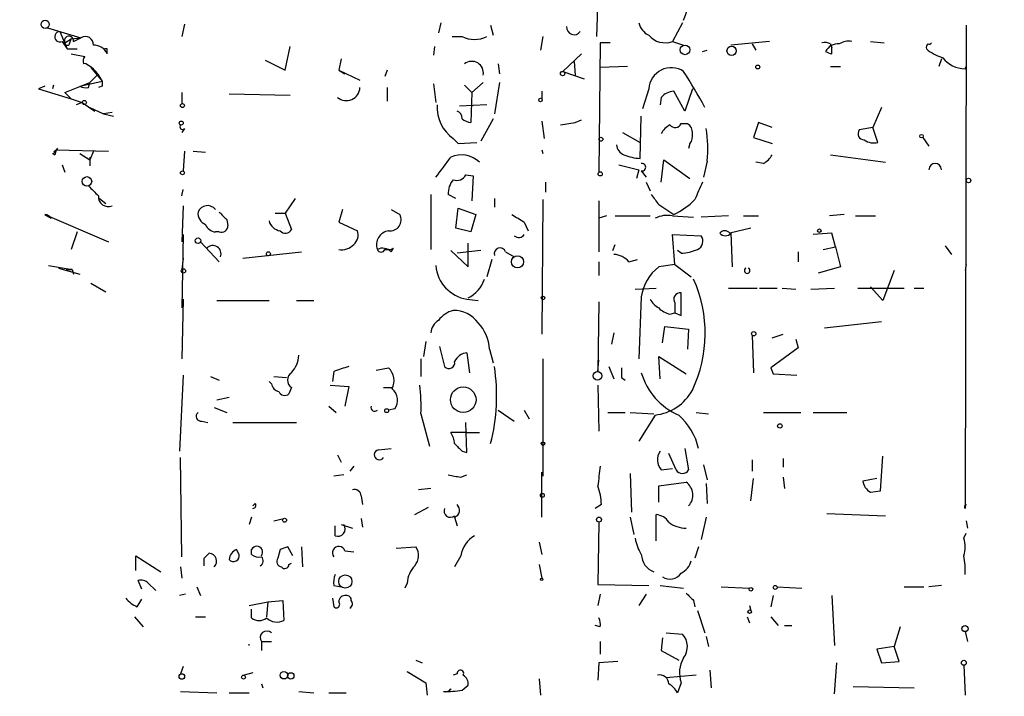
# Model space of a CAD drawing. Extents: x -121721 to 152271, y -241123 to 15380.
# Drawn here: x 392 to 459, y 2008 to 2054 of the extents above; entities that cross this region are included whole.
import ezdxf

# ---------------------------------------------------------------- set-up
doc = ezdxf.new("R2010")
doc.units = 0
doc.header["$MEASUREMENT"] = 0
doc.layers.add('MAIN', color=5, linetype='CONTINUOUS')

msp = doc.modelspace()

# ---------------------------------------------------------------- linework, layer by layer
at = {"layer": 'MAIN'}
for p, q in [((431.2073, 2060.2785), (430.9533, 2053.3359)), ((402.9287, 2054.1825), (402.7593, 2053.3359)), ((420.37, 2054.2672), (420.2007, 2053.5899)), ((423.7567, 2054.0979), (423.926, 2053.4205)), ((436.7953, 2054.2672), (436.118, 2052.9972)), ((456.0993, 2054.0979), (456.0147, 2021.2472)), ((393.6153, 2053.9285), (395.9013, 2053.2512)), ((394.462, 2053.6745), (394.97, 2052.4892)), ((421.132, 2053.3359), (421.8093, 2053.3359)), ((427.3127, 2053.3359), (427.1433, 2052.4045)), ((394.6313, 2052.9972), (394.97, 2052.4892)), ((394.8007, 2052.9125), (395.224, 2053.1665)), ((395.1393, 2052.9125), (395.224, 2053.1665)), ((395.224, 2053.1665), (395.9013, 2053.2512)), ((395.3933, 2052.9972), (395.9013, 2053.2512)), ((409.7867, 2051.0499), (410.1253, 2052.6585)), ((419.9467, 2052.6585), (419.862, 2052.0659)), ((431.2073, 2052.9125), (431.1227, 2044.1072)), ((431.8847, 2052.9125), (431.2073, 2052.9125)), ((436.118, 2052.9972), (436.88, 2052.7432)), ((442.722, 2052.9972), (440.0973, 2052.7432)), ((441.5367, 2052.8279), (441.7907, 2052.4045)), ((446.8707, 2052.8279), (446.9553, 2052.5739)), ((449.58, 2052.9972), (450.5113, 2052.9125)), ((394.97, 2052.4892), (395.6473, 2052.4892)), ((395.224, 2052.1505), (396.1553, 2051.9812)), ((397.6793, 2052.4892), (397.51, 2052.4892)), ((428.6673, 2050.9652), (429.9373, 2052.1505)), ((438.15, 2052.3199), (438.4887, 2052.4045)), ((446.9553, 2052.1505), (446.9553, 2052.5739)), ((408.432, 2051.7272), (409.7867, 2051.0499)), ((413.5967, 2051.8119), (413.4273, 2051.0499)), ((424.2647, 2051.4732), (424.3493, 2050.7959)), ((429.4293, 2051.6425), (429.514, 2050.7112)), ((433.07, 2051.3039), (431.2073, 2051.2192)), ((446.8707, 2051.3039), (447.548, 2051.3039)), ((454.406, 2051.8119), (454.2367, 2051.3039)), ((456.0147, 2051.1345), (456.0993, 2051.3039)), ((396.494, 2050.2032), (397.002, 2050.7112)), ((397.002, 2050.7112), (396.494, 2050.2032)), ((396.5787, 2051.2192), (397.3407, 2050.2879)), ((413.4273, 2051.0499), (414.8667, 2050.3725)), ((413.4273, 2051.0499), (413.8507, 2050.7959)), ((416.7293, 2051.0499), (416.56, 2050.6265)), ((428.6673, 2050.9652), (430.1067, 2050.4572)), ((393.446, 2049.9492), (393.0227, 2049.7799)), ((394.0387, 2050.0339), (393.954, 2049.7799)), ((394.8007, 2049.5259), (396.494, 2050.2032)), ((395.8167, 2049.9492), (397.3407, 2050.2879)), ((396.4093, 2049.8645), (396.494, 2050.2032)), ((397.3407, 2049.9492), (397.0867, 2049.8645)), ((419.862, 2050.1185), (420.0313, 2048.8485)), ((421.9787, 2050.0339), (422.4867, 2049.5259)), ((422.4867, 2049.5259), (423.2487, 2050.2032)), ((424.3493, 2050.2032), (424.0107, 2048.0865)), ((393.0227, 2049.7799), (395.224, 2049.1025)), ((394.8007, 2049.5259), (395.224, 2049.1025)), ((402.7593, 2049.5259), (402.7593, 2048.7639)), ((405.9767, 2049.4412), (410.1253, 2049.3565)), ((416.7293, 2049.8645), (416.7293, 2048.9332)), ((422.4867, 2049.5259), (422.402, 2047.4939)), ((427.228, 2049.6105), (427.228, 2049.1025)), ((434.5093, 2049.7799), (434.086, 2048.4252)), ((436.9647, 2048.2559), (436.2027, 2049.6105)), ((437.4727, 2049.7799), (436.9647, 2048.2559)), ((395.224, 2049.1025), (395.986, 2048.8485)), ((395.986, 2048.8485), (395.5627, 2048.6792)), ((395.986, 2048.8485), (396.8327, 2048.2559)), ((423.5027, 2048.6792), (421.64, 2048.5945)), ((435.356, 2049.1872), (435.2713, 2048.6792)), ((396.494, 2048.5099), (397.4253, 2048.0865)), ((398.018, 2048.1712), (397.4253, 2048.0865)), ((397.4253, 2048.0865), (398.1027, 2047.9172)), ((450.342, 2048.5099), (449.7493, 2047.1552)), ((423.926, 2047.7479), (423.0793, 2046.2239)), ((427.228, 2047.5785), (427.3973, 2046.3932)), ((428.498, 2047.3245), (429.514, 2047.4939)), ((429.514, 2047.4939), (429.9373, 2047.6632)), ((433.9167, 2045.0385), (434.0013, 2047.9172)), ((436.7107, 2047.4092), (437.134, 2047.4092)), ((441.96, 2047.4939), (441.6213, 2046.4779)), ((442.8913, 2047.1552), (441.96, 2047.4939)), ((402.9287, 2047.0705), (402.7593, 2046.8165)), ((432.7313, 2046.8165), (433.9167, 2046.1392)), ((449.7493, 2047.1552), (448.818, 2046.9859)), ((450.088, 2046.1392), (449.7493, 2047.1552)), ((421.2167, 2046.3932), (421.5553, 2046.0545)), ((421.5553, 2046.0545), (422.8253, 2046.1392)), ((437.3033, 2046.0545), (437.2187, 2045.7159)), ((441.6213, 2046.4779), (442.8913, 2046.0545)), ((453.136, 2046.4779), (453.5593, 2045.8852)), ((393.954, 2045.3772), (394.1233, 2045.2925)), ((393.954, 2045.3772), (394.1233, 2045.2925)), ((394.208, 2045.6312), (394.1233, 2045.2925)), ((394.208, 2045.6312), (397.764, 2045.5465)), ((395.8167, 2045.3772), (396.494, 2044.9539)), ((396.748, 2045.5465), (396.494, 2044.9539)), ((402.9287, 2045.5465), (402.844, 2044.1919)), ((403.5213, 2045.5465), (404.368, 2045.4619)), ((427.228, 2045.6312), (427.3127, 2045.3772)), ((446.8707, 2045.2925), (450.596, 2044.7845)), ((394.6313, 2044.6152), (394.8007, 2044.1072)), ((396.494, 2045.1232), (396.494, 2044.5305)), ((432.4773, 2044.6152), (433.832, 2044.2765)), ((435.356, 2043.4299), (435.5253, 2044.9539)), ((435.5253, 2044.9539), (437.3033, 2043.6839)), ((438.4887, 2044.8692), (438.2347, 2043.7685)), ((442.2987, 2044.6999), (441.7907, 2044.7845)), ((422.0633, 2043.9379), (422.5713, 2043.8532)), ((433.832, 2044.2765), (433.6627, 2043.6839)), ((434.0013, 2044.1919), (434.34, 2043.7685)), ((422.5713, 2043.8532), (422.4867, 2042.1599)), ((427.482, 2043.4299), (427.482, 2042.7525)), ((434.34, 2043.4299), (434.594, 2042.8372)), ((402.7593, 2042.4985), (402.844, 2042.9219)), ((419.6927, 2042.5832), (419.6927, 2038.8579)), ((421.386, 2042.3292), (420.878, 2042.5832)), ((397.1713, 2042.3292), (397.5947, 2041.9905)), ((410.464, 2042.3292), (409.7867, 2041.3132)), ((424.0107, 2042.3292), (424.0107, 2041.7365)), ((427.3127, 2042.2445), (427.228, 2033.1005)), ((431.1227, 2042.1599), (431.1227, 2038.6885)), ((435.1867, 2041.9059), (436.2027, 2041.2285)), ((402.844, 2041.8212), (402.7593, 2039.3659)), ((409.1093, 2041.3132), (409.7867, 2041.3132)), ((409.7867, 2041.3132), (410.21, 2040.2125)), ((413.6813, 2041.5672), (413.4273, 2040.7205)), ((416.9833, 2041.5672), (417.576, 2041.2285)), ((421.386, 2040.2972), (421.5553, 2041.6519)), ((421.5553, 2041.6519), (422.7407, 2041.2285)), ((393.446, 2041.2285), (393.8693, 2040.9745)), ((393.446, 2041.2285), (397.764, 2039.3659)), ((405.8073, 2040.8899), (405.892, 2040.4665)), ((413.4273, 2040.7205), (414.6973, 2040.1279)), ((422.7407, 2041.2285), (422.402, 2040.0432)), ((426.0427, 2040.7205), (426.2967, 2040.1279)), ((431.6307, 2041.1439), (431.1227, 2040.9745)), ((432.2233, 2041.1439), (434.594, 2041.1439)), ((436.118, 2041.1439), (437.5573, 2041.0592)), ((439.928, 2041.1439), (438.0653, 2041.0592)), ((440.944, 2041.1439), (441.96, 2041.1439)), ((447.802, 2041.2285), (446.786, 2041.1439)), ((448.564, 2041.1439), (449.9187, 2041.1439)), ((395.6473, 2040.0432), (395.224, 2038.8579)), ((405.2993, 2040.0432), (405.0453, 2040.0432)), ((422.402, 2040.0432), (421.386, 2040.2972)), ((441.452, 2040.2972), (440.0127, 2039.9585)), ((440.0973, 2039.9585), (440.182, 2037.6725)), ((446.9553, 2039.9585), (445.6853, 2039.8739)), ((447.2093, 2039.0272), (446.9553, 2039.9585)), ((402.844, 2039.8739), (402.7593, 2034.8785)), ((404.0293, 2039.3659), (405.2993, 2038.0112)), ((422.2327, 2037.6725), (422.2327, 2039.2812)), ((436.2873, 2037.8419), (436.118, 2039.8739)), ((436.118, 2039.8739), (438.0653, 2039.7892)), ((406.908, 2038.2652), (410.8873, 2038.6885)), ((416.9833, 2038.6885), (417.1527, 2038.9425)), ((421.0473, 2038.7732), (422.2327, 2037.6725)), ((423.0793, 2038.7732), (421.4707, 2038.6039)), ((424.7727, 2038.6885), (425.3653, 2038.3499)), ((432.054, 2038.7732), (432.2233, 2039.1965)), ((436.7107, 2038.6039), (436.4567, 2038.7732)), ((444.6693, 2038.6885), (444.6693, 2038.0112)), ((446.3627, 2038.8579), (447.2093, 2039.0272)), ((447.2093, 2039.0272), (447.548, 2037.6725)), ((454.66, 2039.1119), (455.0833, 2038.5192)), ((402.844, 2038.2652), (402.7593, 2037.5032)), ((423.8413, 2038.1805), (423.5027, 2036.9952)), ((431.1227, 2038.0112), (431.1227, 2037.0799)), ((433.1547, 2038.0112), (433.7473, 2038.1805)), ((393.7, 2037.7572), (395.3087, 2037.5032)), ((394.3773, 2037.5879), (395.8167, 2037.1645)), ((395.3087, 2037.5032), (394.8853, 2037.5032)), ((394.8853, 2037.5032), (395.3087, 2037.5032)), ((395.3087, 2037.5032), (395.3933, 2037.1645)), ((436.2873, 2037.8419), (435.1867, 2037.6725)), ((436.2873, 2037.8419), (437.388, 2036.9952)), ((447.548, 2037.6725), (446.024, 2037.2492)), ((451.1887, 2037.4185), (450.4267, 2035.3865)), ((456.0993, 2037.8419), (456.0147, 2037.4185)), ((396.5787, 2036.5719), (397.5947, 2035.9792)), ((433.578, 2036.1485), (435.0173, 2036.2332)), ((436.7107, 2034.3705), (436.7107, 2035.8945)), ((439.928, 2036.2332), (441.8753, 2036.2332)), ((442.0447, 2036.2332), (443.23, 2036.2332)), ((443.5687, 2036.2332), (444.5, 2036.1485)), ((445.516, 2036.1485), (447.1247, 2036.2332)), ((448.7333, 2036.2332), (451.866, 2036.2332)), ((450.4267, 2035.3865), (449.58, 2036.3179)), ((452.5433, 2036.2332), (453.2207, 2036.2332)), ((402.844, 2035.4712), (402.7593, 2031.4072)), ((405.13, 2035.3865), (408.686, 2035.3865)), ((410.5487, 2035.3865), (411.734, 2035.3865)), ((422.148, 2035.4712), (422.91, 2035.3865)), ((431.1227, 2035.3019), (431.038, 2030.5605)), ((434.0013, 2035.6405), (433.832, 2031.4072)), ((436.2873, 2035.2172), (436.2873, 2034.5399)), ((435.9487, 2034.4552), (436.2873, 2034.5399)), ((436.2873, 2034.5399), (436.7107, 2034.3705)), ((446.4473, 2033.5239), (450.342, 2033.9472)), ((435.4407, 2032.5079), (435.61, 2033.6085)), ((435.61, 2033.6085), (437.2187, 2033.4392)), ((437.2187, 2033.4392), (437.134, 2032.0845)), ((419.354, 2032.5925), (419.1847, 2031.5765)), ((432.1387, 2033.1852), (431.9693, 2032.4232)), ((441.5367, 2033.0159), (441.6213, 2030.4759)), ((442.8913, 2032.8465), (443.6533, 2033.1005)), ((444.5, 2032.7619), (444.6693, 2032.1692)), ((420.2853, 2032.2539), (420.624, 2030.8992)), ((423.672, 2032.0845), (423.926, 2031.1532)), ((444.6693, 2032.1692), (442.8067, 2030.8145)), ((419.0153, 2031.4072), (419.0153, 2030.2219)), ((422.148, 2031.8305), (422.3173, 2030.4759)), ((427.3127, 2031.4072), (427.3127, 2023.4485)), ((431.038, 2030.5605), (431.1227, 2031.3225)), ((435.2713, 2030.0525), (435.1867, 2031.5765)), ((435.1867, 2031.5765), (437.0493, 2030.3912)), ((413.0887, 2030.5605), (413.004, 2029.8832)), ((415.9673, 2030.6452), (416.814, 2030.8145)), ((431.8, 2030.8992), (432.1387, 2030.0525)), ((442.8067, 2030.8145), (442.976, 2030.3912)), ((442.8067, 2030.8145), (442.976, 2030.3912)), ((402.844, 2030.3065), (402.59, 2025.1419)), ((404.7067, 2030.2219), (405.2993, 2029.9679)), ((408.8553, 2029.7139), (408.686, 2029.8832)), ((409.0247, 2030.2219), (409.8713, 2030.1372)), ((432.6467, 2030.1372), (432.9007, 2029.9679)), ((442.976, 2030.3912), (444.5847, 2030.3065)), ((410.21, 2029.4599), (410.0407, 2029.0365)), ((412.8347, 2029.6292), (414.1047, 2029.5445)), ((414.1047, 2029.5445), (413.8507, 2028.1899)), ((416.4753, 2029.4599), (417.068, 2029.4599)), ((431.038, 2029.6292), (431.1227, 2026.4965)), ((405.9767, 2028.7825), (405.13, 2028.6132)), ((404.9607, 2028.1052), (405.8073, 2027.7665)), ((412.75, 2028.1899), (413.258, 2027.7665)), ((417.2373, 2028.0205), (416.814, 2027.9359)), ((424.2647, 2027.9359), (425.3653, 2027.1739)), ((426.0427, 2027.9359), (426.3813, 2027.3432)), ((404.114, 2027.1739), (404.5373, 2027.0892)), ((419.0153, 2027.6819), (419.608, 2025.4805)), ((431.7153, 2027.7665), (432.9007, 2027.7665)), ((433.2393, 2027.7665), (434.848, 2027.6819)), ((434.9327, 2027.5972), (433.832, 2025.8192)), ((437.7267, 2027.7665), (438.5733, 2027.6819)), ((442.2987, 2027.7665), (444.8387, 2027.7665)), ((445.6853, 2027.7665), (447.9713, 2027.7665)), ((406.2307, 2027.0892), (410.5487, 2027.0892)), ((422.148, 2025.0572), (422.0633, 2027.0892)), ((422.148, 2026.4119), (421.0473, 2026.4119)), ((422.148, 2026.4119), (422.9947, 2026.4119)), ((416.1367, 2025.2265), (416.9833, 2025.3112)), ((436.9647, 2025.3112), (437.2187, 2023.8719)), ((402.7593, 2017.9452), (402.6747, 2024.7185)), ((413.3427, 2024.8879), (413.5967, 2024.3799)), ((421.8093, 2025.1419), (422.148, 2025.0572)), ((436.372, 2023.8719), (435.864, 2024.9725)), ((441.5367, 2024.5492), (441.5367, 2023.7872)), ((443.6533, 2024.6339), (443.6533, 2024.0412)), ((450.2573, 2022.4325), (450.4267, 2024.8032)), ((414.4433, 2024.1259), (414.1893, 2023.7872)), ((435.356, 2023.8719), (436.118, 2023.9565)), ((438.2347, 2024.2105), (438.4887, 2023.1945)), ((413.766, 2023.5332), (413.0887, 2023.4485)), ((421.7247, 2023.3639), (422.148, 2023.5332)), ((427.228, 2023.7025), (427.3127, 2023.4485)), ((427.228, 2020.6545), (427.228, 2023.7025)), ((433.2393, 2023.6179), (433.324, 2020.9932)), ((441.452, 2021.7552), (441.6213, 2023.2792)), ((443.6533, 2023.3639), (443.738, 2022.6019)), ((450.0033, 2023.2792), (449.072, 2023.1099)), ((419.6927, 2022.6019), (418.846, 2022.5172)), ((435.1867, 2022.7712), (437.0493, 2023.0252)), ((435.1867, 2021.6705), (435.1867, 2022.7712)), ((438.404, 2022.9405), (438.4887, 2021.5859)), ((414.9513, 2022.0939), (415.036, 2021.5012)), ((449.58, 2022.3479), (450.2573, 2022.4325)), ((407.7547, 2021.5859), (407.5853, 2021.4165)), ((418.592, 2020.8239), (419.5233, 2021.3319)), ((431.292, 2021.5012), (430.8687, 2021.2472)), ((456.0147, 2021.2472), (456.0993, 2021.5012)), ((407.5007, 2020.6545), (407.3313, 2020.1465)), ((409.0247, 2020.4005), (409.702, 2020.5699)), ((414.9513, 2020.5699), (415.036, 2019.9772)), ((421.3013, 2020.6545), (421.4707, 2020.0619)), ((433.2393, 2020.6545), (433.4933, 2019.4692)), ((435.0173, 2019.0459), (435.0173, 2020.8239)), ((438.404, 2020.6545), (438.0653, 2019.1305)), ((446.6167, 2020.9085), (450.596, 2020.7392)), ((413.1733, 2019.3845), (413.1733, 2020.0619)), ((413.5967, 2020.1465), (414.3587, 2019.8925)), ((431.1227, 2020.3159), (431.038, 2016.0825)), ((456.0993, 2020.4005), (456.184, 2019.8925)), ((455.93, 2019.2152), (456.0993, 2019.5539)), ((410.2947, 2018.0299), (409.956, 2018.6225)), ((410.8873, 2018.6225), (410.972, 2017.2679)), ((417.322, 2018.5379), (418.6767, 2018.6225)), ((427.0587, 2018.9612), (427.228, 2018.1145)), ((437.896, 2018.6225), (437.642, 2017.8605)), ((399.6267, 2017.0139), (399.6267, 2018.0299)), ((399.6267, 2018.0299), (401.32, 2016.9292)), ((404.2833, 2017.8605), (404.622, 2018.1992)), ((406.654, 2018.1145), (406.4847, 2018.4532)), ((407.5007, 2018.1145), (407.5007, 2018.4532)), ((409.448, 2018.4532), (409.2787, 2017.8605)), ((413.8507, 2018.3685), (414.4433, 2018.2839)), ((421.7247, 2018.0299), (421.3013, 2017.2679)), ((402.6747, 2017.2679), (402.7593, 2016.5059)), ((410.0407, 2017.4372), (410.21, 2017.5219)), ((427.0587, 2017.4372), (427.228, 2016.5059)), ((400.05, 2015.7439), (399.796, 2016.3365)), ((400.4733, 2016.1672), (400.9813, 2015.6592)), ((403.7753, 2015.9132), (404.0293, 2015.3205)), ((413.0887, 2015.9979), (413.5967, 2015.9132)), ((418.084, 2016.1672), (417.9147, 2015.8285)), ((431.038, 2016.0825), (434.5093, 2015.9979)), ((435.2713, 2015.9979), (436.88, 2015.8285)), ((439.42, 2015.9132), (441.3673, 2015.8285)), ((443.23, 2015.9132), (444.9233, 2015.8285)), ((451.866, 2015.9132), (453.2207, 2015.9132)), ((454.406, 2015.9979), (453.5593, 2015.9132)), ((403.0133, 2015.4052), (402.59, 2015.3205)), ((413.004, 2015.1512), (413.0887, 2014.5585)), ((431.2073, 2015.4052), (431.038, 2014.6432)), ((434.34, 2015.4052), (433.832, 2014.6432)), ((442.976, 2015.3205), (442.8067, 2014.5585)), ((446.9553, 2015.3205), (447.1247, 2011.9339)), ((399.7113, 2014.5585), (400.05, 2015.0665)), ((407.3313, 2014.6432), (408.6013, 2014.8972)), ((408.6013, 2014.8972), (408.5167, 2013.8812)), ((408.6013, 2014.8972), (409.6173, 2014.9819)), ((409.6173, 2014.9819), (409.702, 2013.6272)), ((437.5573, 2014.9819), (437.642, 2014.5585)), ((441.3673, 2014.6432), (441.452, 2014.3045)), ((399.542, 2013.8812), (400.1347, 2013.2039)), ((403.6907, 2013.8812), (404.368, 2013.8812)), ((407.5007, 2013.7965), (407.5007, 2014.3892)), ((437.8113, 2014.3045), (438.3193, 2012.7805)), ((441.198, 2013.8812), (441.3673, 2013.4579)), ((442.8067, 2013.8812), (443.3147, 2013.2885)), ((431.2073, 2013.2039), (430.8687, 2013.2885)), ((443.738, 2013.2885), (444.246, 2013.2885)), ((451.612, 2013.2039), (451.1887, 2011.8492)), ((435.6947, 2012.7805), (436.7953, 2012.6959)), ((438.404, 2012.5265), (438.5733, 2011.8492)), ((456.0147, 2012.8652), (456.184, 2012.1879)), ((408.178, 2012.1879), (408.178, 2011.5952)), ((408.178, 2012.1879), (408.8553, 2012.1879)), ((431.2073, 2012.1879), (431.2073, 2011.3412)), ((435.4407, 2012.4419), (435.356, 2011.5952)), ((451.1887, 2011.8492), (450.0033, 2011.6799)), ((451.5273, 2010.8332), (451.1887, 2011.8492)), ((435.356, 2011.5952), (436.5413, 2010.9179)), ((450.0033, 2011.6799), (450.342, 2010.7485)), ((402.844, 2010.4945), (402.6747, 2009.9865)), ((418.6767, 2010.9179), (419.1, 2010.7485)), ((431.1227, 2010.7485), (431.038, 2009.5632)), ((432.3927, 2010.8332), (431.1227, 2010.7485)), ((447.1247, 2008.6319), (447.294, 2010.7485)), ((450.342, 2010.7485), (451.5273, 2010.8332)), ((455.93, 2010.5792), (456.0147, 2008.5472)), ((407.5853, 2010.0712), (406.9927, 2009.9019)), ((418.1687, 2010.0712), (418.084, 2010.1559)), ((418.084, 2010.1559), (419.354, 2009.3939)), ((421.4707, 2009.9865), (421.2167, 2009.9019)), ((437.7267, 2009.9019), (435.6947, 2009.7325)), ((438.658, 2010.2405), (438.7427, 2009.0552)), ((408.178, 2009.3092), (408.2627, 2009.0552)), ((419.354, 2009.3939), (419.4387, 2008.5472)), ((421.8093, 2008.8859), (422.2327, 2009.2245)), ((427.0587, 2009.6479), (427.1433, 2008.5472)), ((436.7107, 2009.3939), (436.4567, 2008.7165)), ((448.3947, 2009.1399), (452.5433, 2009.0552)), ((402.6747, 2008.8012), (405.13, 2008.7165)), ((405.9767, 2008.7165), (407.3313, 2008.7165)), ((410.718, 2008.8012), (411.734, 2008.7165)), ((412.75, 2008.7165), (413.9353, 2008.7165)), ((421.0473, 2008.8859), (421.0473, 2008.9705))]:
    msp.add_line(p, q, dxfattribs=at)
for centre, radius in [((104.6055, -119297.2492), 121825.5651), ((393.4671, 2054.1614), 0.2759), ((436.9744, 2052.4274), 0.3296), ((440.1364, 2052.3639), 0.3106), ((441.9176, 2051.2616), 0.1338), ((428.6461, 2050.8171), 0.1496), ((396.1271, 2048.8486), 0.1411), ((402.8016, 2048.6369), 0.1338), ((427.1433, 2049.0179), 0.1197), ((402.7169, 2047.4516), 0.1338), ((453.0513, 2046.5626), 0.1197), ((431.2496, 2046.3509), 0.1338), ((402.8016, 2044.0649), 0.1338), ((431.2073, 2043.9944), 0.1411), ((396.3051, 2043.482), 0.3233), ((456.2505, 2043.5448), 0.1541), ((446.1086, 2040.1279), 0.1197), ((403.8599, 2039.4506), 0.1893), ((408.6436, 2038.5616), 0.1338), ((425.5874, 2038.0121), 0.412), ((402.8651, 2037.3974), 0.1496), ((427.3126, 2035.5559), 0.1197), ((441.6424, 2033.1218), 0.1496), ((431.0238, 2030.2642), 0.2966), ((421.8916, 2028.6374), 0.8686), ((416.687, 2027.8936), 0.1338), ((443.4204, 2026.8564), 0.1496), ((427.3126, 2025.6499), 0.1197), ((427.2703, 2022.1363), 0.1338), ((409.7443, 2020.4429), 0.1338), ((431.1226, 2020.4852), 0.1693), ((413.875, 2016.2781), 0.4526), ((427.228, 2016.4213), 0.0846), ((441.452, 2015.7439), 0.1197), ((443.103, 2015.8709), 0.1338), ((441.3673, 2014.2199), 0.1197), ((456.0146, 2013.0769), 0.2116), ((455.9299, 2010.7486), 0.1693), ((402.7593, 2009.8173), 0.1893), ((406.9503, 2009.7749), 0.1338), ((409.702, 2009.9019), 0.2539), ((410.1676, 2009.8596), 0.2158)]:
    msp.add_circle(centre, radius, dxfattribs=at)
for centre, radius, start, end in [((430.4081, 2057.0353), 6.9742, 338.122007, 26.929887), ((429.4338, 2053.9726), 0.5141, 175.470516, 324.563368), ((435.0883, 2054.5779), 1.2941, 193.891284, 243.423069), ((394.4754, 2053.318), 0.3568, 92.152601, 295.918481), ((395.0842, 2053.0447), 0.3128, 351.263588, 205.000295), ((396.1976, 2052.7854), 0.5521, 355.615624, 122.460844), ((422.656, 2055.0291), 1.8931, 243.432242, 296.567758), ((435.6207, 2054.3759), 1.4656, 220.683556, 289.834481), ((394.97, 2052.9125), 0.1693, 180, 0), ((396.7967, 2051.7917), 0.9527, 22.123029, 92.929976), ((446.4475, 2051.9813), 0.9465, 63.440363, 100.316217), ((447.3534, 2051.9218), 0.9127, 83.08443, 154.142372), ((448.0982, 2051.8543), 1.1624, 79.501163, 123.109008), ((453.7143, 2052.588), 0.3391, 134.964153, 196.943681), ((453.5594, 2052.9972), 0.1893, 243.421413, 333.421413), ((396.5518, 2051.6541), 0.514, 140.478444, 200.606928), ((313.0293, 2052.3199), 84.6502, 359.885341, 0.114591), ((447.3376, 2053.7193), 1.6147, 240.072029, 256.304558), ((455.5396, 2055.1627), 3.4305, 231.199339, 252.196217), ((396.1553, 2051.3252), 0.1705, 60.217611, 119.753219), ((395.1938, 2049.3979), 2.3241, 22.516511, 63.246419), ((422.4744, 2050.8601), 0.7884, 349.114747, 128.956028), ((456.0835, 2053.177), 2.0437, 218.796852, 268.070766), ((436.0439, 2049.674), 1.5383, 57.075442, 176.052379), ((406.4045, 2031.4509), 36.1879, 28.125257, 32.632552), ((396.2401, 2050.7963), 0.947, 243.443066, 280.291859), ((481.9906, 2050.1185), 84.6501, 179.885341, 180.114592), ((413.9367, 2049.904), 0.9308, 230.352034, 357.567931), ((436.2419, 2048.4737), 1.1375, 91.974934, 141.152183), ((422.7627, 2048.5456), 2.6501, 177.110279, 234.311523), ((421.3605, 2047.8156), 0.4539, 351.421795, 75.948448), ((402.8017, 2047.1975), 0.1796, 135, 315), ((422.461, 2048.45), 0.9579, 227.132054, 266.468811), ((436.6684, 2046.012), 1.4969, 118.737847, 151.253601), ((436.3039, 2047.5987), 0.4487, 217.666685, 335.022443), ((436.7954, 2046.8165), 0.6826, 352.88019, 60.261365), ((436.7101, 2046.5627), 0.7811, 319.413026, 12.509714), ((429.6446, 2045.6312), 8.8769, 355.075606, 9.331168), ((449.1566, 2046.7318), 0.4233, 143.113861, 270.013536), ((433.1184, 2046.0485), 0.8142, 185.539741, 248.198591), ((449.7916, 2047.1548), 1.058, 233.122521, 286.269736), ((393.9115, 2045.6737), 0.2995, 278.157154, 351.842846), ((457.6867, 1982.1101), 89.8026, 134.885408, 135.114592), ((421.7759, 2043.5445), 1.7387, 45.493997, 114.77422), ((434.1877, 2048.7248), 3.6962, 248.216149, 265.795439), ((441.5784, 2046.0128), 1.4975, 298.750617, 331.249383), ((81.8803, 2298.4338), 423.3208, 323.016188, 323.245381), ((434.0437, 2044.4459), 0.2575, 260.523047, 99.476953), ((453.9827, 2044.2765), 0.4234, 0, 180), ((421.4706, 2044.1919), 0.6448, 246.810744, 336.802576), ((422.2531, 2042.6892), 1.3792, 138.715594, 184.407945), ((734.2458, 1915.8373), 322.4168, 156.687987, 156.91717), ((566.0979, 2212.1871), 239.4974, 224.885409, 225.114592), ((604.2416, 2169.2324), 211.6403, 216.756633, 216.985837), ((397.7555, 2042.4392), 0.6714, 174.933048, 293.013712), ((433.9759, 2045.9105), 5.1846, 295.436168, 315.000781), ((404.6721, 2041.3094), 0.8169, 173.780636, 248.145192), ((404.4994, 2041.1551), 0.6839, 37.049161, 159.206678), ((532.5282, 2168.1188), 179.57, 224.885386, 225.114614), ((393.3786, 2040.6365), 0.5958, 34.559533, 83.504766), ((409.5595, 2041.0206), 0.8996, 193.852436, 262.880513), ((416.9234, 2040.8662), 0.7464, 261.571344, 29.037456), ((552.6435, 2252.6898), 246.8983, 238.922675, 239.151814), ((435.7794, 2039.2818), 1.8927, 79.69407, 116.574528), ((405.1238, 2040.8533), 0.8139, 201.787031, 264.465227), ((405.4369, 2040.4771), 0.4552, 252.404942, 358.665732), ((409.8032, 2040.4021), 0.4488, 217.666685, 335.010871), ((413.9496, 2039.8315), 0.8043, 307.864363, 21.624151), ((416.9668, 2039.1726), 0.9674, 99.08747, 198.98371), ((439.674, 2039.7046), 0.4233, 36.856362, 143.143638), ((439.7163, 2040.2971), 0.5097, 221.627938, 318.372062), ((425.6715, 2040.0911), 0.4301, 224.594857, 329.666846), ((437.5893, 2039.4187), 0.6032, 291.596783, 37.895811), ((404.8628, 2038.559), 0.5615, 338.139859, 136.91973), ((413.639, 2039.9162), 1.0793, 258.687985, 318.177331), ((416.4062, 2038.1607), 0.782, 42.44519, 116.932033), ((416.306, 2038.9425), 0.2677, 198.421413, 341.578587), ((416.7295, 2039.7891), 0.9465, 259.683783, 296.559637), ((424.3917, 2038.5615), 0.4016, 18.434949, 198.434949), ((436.5637, 2041.7522), 3.1517, 272.673305, 293.318658), ((432.0397, 2037.0512), 1.4713, 40.728008, 86.141889), ((422.5451, 2037.9619), 2.5221, 184.655353, 260.941397), ((437.0668, 2035.214), 3.095, 127.406395, 172.07934), ((441.198, 2037.4186), 0.1893, 116.578587, 63.421413), ((421.1676, 2037.5909), 2.2968, 297.62714, 340.545021), ((429.3252, 2033.1501), 9.0155, 334.652343, 24.061733), ((436.637, 2035.4696), 0.4312, 80.159803, 215.820301), ((435.9061, 2036.1906), 1.4964, 208.735138, 241.264862), ((421.7243, 2032.8471), 1.9301, 105.248089, 142.130224), ((421.2379, 2032.6351), 2.0742, 36.280419, 90.585617), ((436.3543, 2036.0828), 1.6774, 225.886457, 256.006836), ((420.793, 2033.1008), 1.1035, 122.461635, 175.613639), ((420.802, 2031.9068), 2.8755, 3.543024, 42.853664), ((408.8056, 2031.7793), 1.916, 317.136122, 356.466195), ((420.9257, 2031.1425), 0.3876, 218.883754, 14.251397), ((422.2393, 2030.7989), 1.0356, 95.057687, 154.919604), ((498.2691, 1776.7376), 267.7345, 108.322042, 108.551232), ((415.9307, 2029.9166), 1.2595, 334.543695, 45.469627), ((410.9988, 2028.898), 13.1649, 345.716228, 8.743449), ((601.9966, 2030.4758), 169.3502, 179.885409, 180.114558), ((410.577, 2029.9679), 0.6267, 125.845888, 234.154112), ((438.3, 2031.7089), 4.472, 196.004527, 246.842121), ((409.4481, 2029.7986), 0.5987, 188.131456, 261.857718), ((409.7585, 2029.3472), 0.4197, 199.674027, 312.247978), ((416.4075, 2028.6047), 1.0149, 324.853494, 49.395644), ((408.2715, 2028.1906), 10.7558, 357.28917, 7.686378), ((434.5886, 2030.865), 3.2859, 276.011105, 331.368805), ((415.8657, 2028.1051), 0.2517, 160.312491, 317.753877), ((404.0678, 2027.5048), 0.3342, 128.450945, 277.948212), ((433.7013, 2024.3698), 4.299, 12.64908, 48.653343), ((419.7792, 2025.5659), 1.5244, 3.158773, 33.708831), ((416.179, 2024.8878), 0.3413, 97.11877, 330.257201), ((548.5552, 2152.3958), 179.6053, 224.885409, 225.114592), ((436.1495, 2024.5626), 1.0521, 146.58937, 221.037856), ((769.7758, 1981.1263), 341.2881, 172.76195, 172.991147), ((436.7954, 2024.0977), 0.4798, 208.071082, 331.923298), ((463.6321, 2235.1522), 215.8947, 258.578089, 258.807241), ((414.4904, 2022.0751), 0.4613, 2.335786, 106.588605), ((427.075, 2021.3182), 4.221, 2.484836, 20.135029), ((436.4244, 2022.1461), 1.0786, 317.431139, 54.593239), ((450.0266, 2023.1959), 0.9585, 185.147885, 242.226424), ((407.5854, 2021.4589), 0.2117, 269.972935, 36.875312), ((421.0261, 2021.0779), 0.4363, 157.166983, 309.094496), ((421.1461, 2021.1258), 0.4963, 288.226814, 49.15076), ((456.1082, 2021.3571), 0.1443, 93.534251, 229.609747), ((434.9325, 2019.7229), 1.1043, 32.481141, 85.595723), ((413.3561, 2019.8538), 0.5037, 248.718275, 35.529744), ((437.0916, 2021.8817), 1.9897, 231.903264, 268.781799), ((423.6578, 2017.6983), 1.9613, 120.715265, 170.266334), ((436.7252, 2019.7938), 3.1999, 190.417271, 211.654071), ((453.8989, 2018.6226), 2.1158, 343.732105, 16.265296), ((407.8556, 2018.2676), 0.4005, 323.599284, 152.392043), ((452.0295, 1891.5305), 133.8752, 108.317001, 108.54617), ((413.4356, 2018.2183), 0.4415, 19.892177, 218.211893), ((417.7985, 2018.0432), 1.0521, 318.962144, 33.41063), ((277.2833, 2017.6065), 127.0003, 359.885409, 0.114591), ((404.5826, 2017.6576), 0.543, 314.134435, 85.83921), ((406.7868, 2017.6974), 0.8139, 111.787031, 174.465227), ((406.2783, 2018.0193), 0.3876, 218.904542, 14.219102), ((408.0086, 2018.707), 0.7804, 229.396316, 282.536771), ((407.9382, 2017.6771), 0.3598, 295.539351, 48.189202), ((409.6032, 2017.6488), 0.3874, 146.880041, 259.51391), ((435.3418, 2018.177), 1.342, 182.669448, 248.409487), ((451.5295, 2017.0986), 4.498, 355.681504, 11.949474), ((409.7565, 2017.4432), 0.2843, 218.071195, 358.790557), ((419.9964, 2016.0491), 1.916, 137.136122, 176.466195), ((436.1317, 2018.0019), 1.2941, 296.576931, 346.108716), ((414.6551, 2016.2097), 1.5806, 159.629778, 187.700518), ((435.9458, 2017.3668), 0.9262, 236.949938, 325.673396), ((400.0077, 2015.744), 0.6292, 42.268789, 109.661787), ((400.5176, 2016.3813), 1.9932, 218.108952, 246.138207), ((413.8604, 2014.8939), 0.4331, 80.04183, 179.563444), ((413.9777, 2015.0242), 0.2993, 351.875312, 98.143638), ((564.3032, 2142.2358), 179.6053, 224.885409, 225.114592), ((413.258, 2014.7278), 0.2394, 225, 45.016916), ((414.0341, 2014.7608), 0.3262, 298.411395, 42.66472), ((408.0087, 2014.453), 0.8301, 232.267279, 307.732721), ((409.2363, 2014.6007), 1.0792, 228.177748, 295.56538), ((430.2765, 2013.3734), 0.9461, 349.679445, 26.565051), ((408.5395, 2012.4581), 0.4513, 45.592508, 216.775954), ((435.9013, 2011.8423), 1.2361, 322.348605, 43.675705), ((406.9747, 2011.9762), 0.3591, 353.235168, 6.764832), ((438.5851, 2010.0616), 1.9898, 148.973527, 199.606949), ((421.6965, 2010.0148), 0.2275, 330.245747, 187.143754), ((421.5554, 2009.3092), 0.6826, 352.87186, 60.261365), ((435.2535, 2009.3105), 0.6105, 359.877994, 104.368574), ((435.1446, 2007.9971), 1.4964, 28.735138, 61.264862), ((420.6874, 2009.2035), 0.4287, 249.789662, 327.080897), ((420.793, 2014.5611), 5.7655, 267.477986, 280.152763)]:
    msp.add_arc(centre, radius, start, end, dxfattribs=at)

doc.saveas('drawing.dxf')
